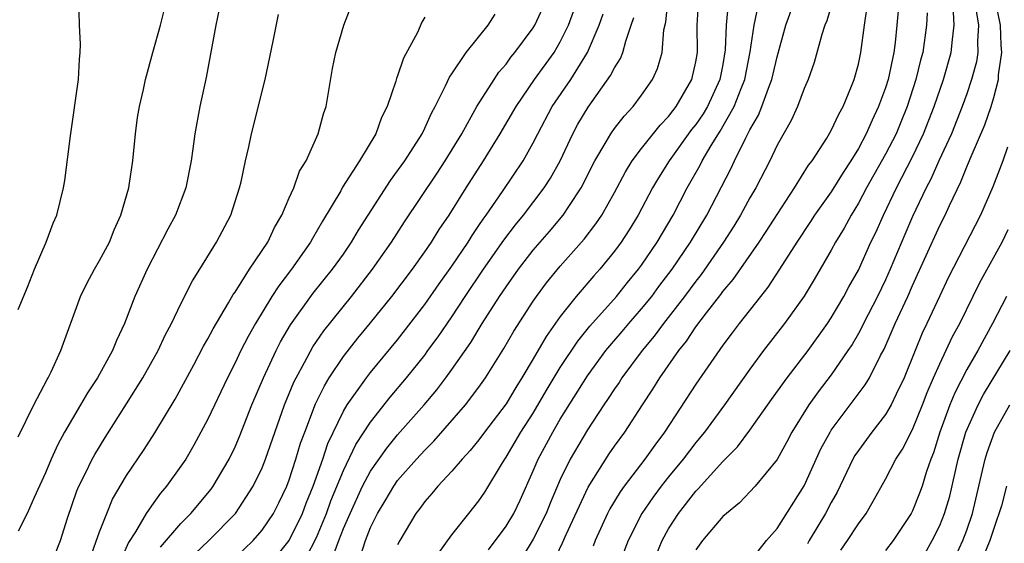
# Model space of a CAD drawing. Units: inches. Extents: x 2547022 to 2550000, y 1512000 to 1515000.
# Drawn here: x 2547099 to 2547172, y 1512501 to 1512539 of the extents above; entities that cross this region are included whole.
import ezdxf

# ---------------------------------------------------------------- set-up
doc = ezdxf.new("R2010")
doc.units = ezdxf.units.IN
doc.header["$MEASUREMENT"] = 0
doc.layers.add('LD25471512_2ft', color=112, linetype='Continuous')

msp = doc.modelspace()

# ---------------------------------------------------------------- linework, layer by layer
at = {"layer": 'LD25471512_2ft'}
for points, elevation in [([(2547099, 1512518.028), (2547099.68, 1512519.68), (2547100.204, 1512521), (2547101.058, 1512523), (2547101.589, 1512524.411), (2547101.858, 1512525), (2547102.345, 1512527), (2547102.443, 1512527.557), (2547102.849, 1512530.849), (2547103.441, 1512535), (2547103.522, 1512536.478), (2547103.58, 1512537), (2547103.595, 1512537.594), (2547103.514, 1512539), (2547103.473, 1512541)], 10118), ([(2547104.302, 1512499.698), (2547105, 1512501.634), (2547105.531, 1512503), (2547105.96, 1512504.04), (2547107, 1512505.786), (2547108.284, 1512507.716), (2547109.068, 1512508.932), (2547110.572, 1512511.428), (2547111.946, 1512513.946), (2547112.676, 1512515.324), (2547113, 1512515.88), (2547113.379, 1512516.621), (2547114.519, 1512518.519), (2547114.864, 1512519.136), (2547115, 1512519.318), (2547116.077, 1512521), (2547117.411, 1512523), (2547117.919, 1512524.081), (2547118.453, 1512525), (2547119, 1512526.277), (2547119.329, 1512527), (2547119.767, 1512528.233), (2547120.241, 1512529), (2547121.145, 1512531), (2547121.537, 1512532.463), (2547121.732, 1512533), (2547122.199, 1512535.801), (2547122.43, 1512537), (2547123.03, 1512539), (2547123.782, 1512541)], 10110), ([(2547122.218, 1512499.782), (2547122.653, 1512501), (2547123, 1512501.877), (2547123.484, 1512503), (2547124.401, 1512505), (2547125, 1512506.121), (2547126.19, 1512507.81), (2547127, 1512508.796), (2547128.952, 1512511), (2547129.891, 1512512.109), (2547130.564, 1512513), (2547131, 1512513.601), (2547132.39, 1512515.61), (2547133.232, 1512517), (2547134.521, 1512519), (2547135, 1512519.715), (2547135.913, 1512521), (2547137, 1512522.413), (2547138.206, 1512523.794), (2547139.221, 1512525), (2547139.622, 1512525.622), (2547140.551, 1512527), (2547141.559, 1512529), (2547142.398, 1512530.398), (2547142.736, 1512531), (2547143, 1512531.377), (2547143.709, 1512532.291), (2547144.386, 1512533), (2547145, 1512533.842), (2547145.802, 1512535), (2547146.185, 1512535.815), (2547146.511, 1512537), (2547146.656, 1512538.656), (2547146.783, 1512539.217), (2547146.967, 1512541)], 10096), ([(2547124.225, 1512499.774), (2547124.623, 1512501), (2547125, 1512501.955), (2547125.512, 1512503), (2547126.076, 1512503.923), (2547126.707, 1512505), (2547127, 1512505.413), (2547128.393, 1512507), (2547129, 1512507.668), (2547129.673, 1512508.327), (2547132.003, 1512511), (2547133, 1512512.319), (2547133.472, 1512513), (2547134.83, 1512515.17), (2547135.564, 1512516.436), (2547137, 1512518.653), (2547137.241, 1512519), (2547137.995, 1512520.005), (2547139, 1512521.227), (2547140.769, 1512523.231), (2547141.637, 1512524.363), (2547142.058, 1512525), (2547143, 1512526.672), (2547143.804, 1512528.196), (2547144.312, 1512529), (2547145, 1512529.9), (2547146.365, 1512531.635), (2547147, 1512532.261), (2547147.312, 1512532.688), (2547147.565, 1512533), (2547148.717, 1512535), (2547149, 1512536.303), (2547149.118, 1512537), (2547149.106, 1512539), (2547149.219, 1512541)], 10094), ([(2547151.39, 1512540.61), (2547151.241, 1512539), (2547151.181, 1512537.181), (2547151, 1512536.111), (2547150.787, 1512535), (2547149.856, 1512533), (2547149.54, 1512532.46), (2547149, 1512531.684), (2547148.694, 1512531.306), (2547147.037, 1512529), (2547146.25, 1512527.75), (2547145.814, 1512527), (2547144.746, 1512525), (2547144.085, 1512523.915), (2547143.483, 1512523), (2547143, 1512522.338), (2547141.915, 1512521), (2547141.482, 1512520.518), (2547140.184, 1512519), (2547139, 1512517.511), (2547137.95, 1512516.05), (2547137, 1512514.401), (2547136.163, 1512513), (2547135.71, 1512512.29), (2547135, 1512511.079), (2547133.421, 1512509), (2547133, 1512508.422), (2547132.361, 1512507.639), (2547131.756, 1512507), (2547131, 1512506.112), (2547129.958, 1512505), (2547129.531, 1512504.469), (2547129, 1512503.879), (2547128.634, 1512503.367), (2547128.347, 1512503), (2547127.16, 1512501), (2547127, 1512500.689)], 10092), ([(2547129.989, 1512500.011), (2547131, 1512501.416), (2547132.251, 1512503), (2547133, 1512503.914), (2547133.435, 1512504.565), (2547134.726, 1512506.726), (2547135, 1512507.141), (2547136.097, 1512509), (2547137, 1512510.401), (2547137.956, 1512512.044), (2547139, 1512513.757), (2547140.29, 1512515.71), (2547141.187, 1512516.813), (2547143.143, 1512519), (2547143.965, 1512520.035), (2547144.781, 1512521), (2547145, 1512521.301), (2547146.143, 1512523), (2547147.324, 1512525), (2547148.372, 1512527), (2547149.315, 1512528.685), (2547149.467, 1512529), (2547150.131, 1512530.131), (2547150.807, 1512531.193), (2547151.833, 1512533), (2547152.342, 1512534.342), (2547152.618, 1512535), (2547153.027, 1512537.027), (2547153.313, 1512539), (2547153.6, 1512540.4)], 10090), ([(2547133.693, 1512500.307), (2547135, 1512502.046), (2547135.575, 1512503), (2547136.031, 1512503.969), (2547137, 1512506.137), (2547137.358, 1512507), (2547138.447, 1512509), (2547139, 1512509.937), (2547141, 1512513.144), (2547142.374, 1512515), (2547142.651, 1512515.349), (2547143.579, 1512516.421), (2547144.058, 1512517), (2547145, 1512518.072), (2547145.749, 1512519), (2547146.281, 1512519.719), (2547147.269, 1512521), (2547148.607, 1512523), (2547149.805, 1512525), (2547150.909, 1512527.091), (2547151.587, 1512528.413), (2547151.857, 1512529), (2547152.693, 1512530.693), (2547153, 1512531.277), (2547153.634, 1512532.366), (2547153.886, 1512533), (2547154.362, 1512534.362), (2547154.619, 1512535), (2547155, 1512536.661), (2547155.644, 1512539), (2547156.353, 1512541)], 10088), ([(2547159.126, 1512540.874), (2547158.67, 1512539.33), (2547158.532, 1512539), (2547158.306, 1512538.306), (2547157.739, 1512536.261), (2547157.3, 1512535), (2547157, 1512534.324), (2547156.5, 1512533), (2547156.03, 1512531.969), (2547155, 1512530.145), (2547154.462, 1512529), (2547153.432, 1512527), (2547153, 1512526.268), (2547152.308, 1512525), (2547151.81, 1512524.19), (2547151.04, 1512523), (2547149.391, 1512520.609), (2547149, 1512520.132), (2547148.162, 1512519), (2547146.608, 1512517), (2547145.935, 1512516.065), (2547145.042, 1512515), (2547143.552, 1512513), (2547143.337, 1512512.663), (2547143, 1512512.19), (2547142.534, 1512511.466), (2547142.208, 1512511), (2547141, 1512509.168), (2547139.728, 1512507), (2547139, 1512505.5), (2547138.256, 1512503.743), (2547137.966, 1512503), (2547137, 1512501.108), (2547136.205, 1512499.795)], 10086), ([(2547153, 1512499.429), (2547154.22, 1512501), (2547155, 1512501.894), (2547157, 1512505.032), (2547158.239, 1512507.761), (2547158.91, 1512509), (2547159, 1512509.138), (2547161.514, 1512512.486), (2547161.814, 1512513), (2547162.632, 1512514.632), (2547162.895, 1512515.106), (2547163.726, 1512517), (2547164.646, 1512519), (2547165, 1512519.811), (2547167, 1512524.222), (2547167.397, 1512525), (2547167.716, 1512525.716), (2547168.556, 1512527.444), (2547169, 1512528.562), (2547169.139, 1512528.862), (2547169.319, 1512529.319), (2547170.344, 1512531.656), (2547170.809, 1512533), (2547171, 1512533.667), (2547171.345, 1512535), (2547171.352, 1512535.352), (2547171.589, 1512537), (2547171.53, 1512537.53), (2547171.495, 1512539), (2547171.068, 1512541.068)], 10074), ([(2547099, 1512508.645), (2547100.161, 1512511), (2547101.133, 1512512.867), (2547101.219, 1512513), (2547101.435, 1512513.435), (2547102.135, 1512515), (2547103.598, 1512519), (2547104.051, 1512519.949), (2547104.621, 1512521), (2547105, 1512521.637), (2547105.733, 1512523), (2547106.081, 1512523.919), (2547106.581, 1512525), (2547107.152, 1512527), (2547107.188, 1512527.188), (2547107.451, 1512529), (2547107.657, 1512531), (2547107.81, 1512532.19), (2547107.955, 1512533), (2547108.254, 1512534.254), (2547108.4, 1512535), (2547108.942, 1512537), (2547109.507, 1512539), (2547109.805, 1512540.195)], 10116), ([(2547113.825, 1512540.175), (2547113.578, 1512539), (2547112.863, 1512535.136), (2547112.4, 1512533), (2547112.026, 1512531), (2547111.89, 1512529.89), (2547111.76, 1512529), (2547111.377, 1512527), (2547110.605, 1512525), (2547110.042, 1512523.958), (2547108.522, 1512521), (2547107.612, 1512519), (2547106.84, 1512517), (2547106.244, 1512515.756), (2547105.961, 1512515), (2547104.855, 1512513), (2547104.114, 1512511.886), (2547103.605, 1512511), (2547103, 1512510.006), (2547102.423, 1512509), (2547101.919, 1512508.081), (2547101.421, 1512507), (2547101, 1512505.989), (2547100.166, 1512504.166), (2547099.668, 1512503), (2547099, 1512501.697)], 10114), ([(2547101.332, 1512499), (2547102.111, 1512501), (2547102.646, 1512502.646), (2547103.333, 1512504.667), (2547103.476, 1512505), (2547103.966, 1512505.966), (2547104.459, 1512507), (2547104.65, 1512507.35), (2547105.411, 1512508.589), (2547107, 1512511.077), (2547108.199, 1512513), (2547109.323, 1512515), (2547109.851, 1512516.149), (2547110.308, 1512517), (2547111, 1512518.451), (2547111.854, 1512520.146), (2547112.404, 1512521), (2547113.637, 1512523), (2547114.682, 1512525), (2547115.328, 1512527), (2547115.442, 1512527.442), (2547115.78, 1512529), (2547116.025, 1512530.025), (2547116.226, 1512531), (2547117.222, 1512535), (2547117.818, 1512537.818), (2547118.199, 1512539.801)], 10112), ([(2547109.494, 1512500.507), (2547111, 1512502.252), (2547111.739, 1512503), (2547113.226, 1512504.774), (2547113.392, 1512505), (2547114.563, 1512507), (2547115, 1512507.904), (2547115.328, 1512508.672), (2547116.243, 1512511), (2547117.088, 1512513), (2547118.031, 1512515), (2547118.36, 1512515.64), (2547119.096, 1512516.905), (2547120.765, 1512519.235), (2547122.202, 1512521), (2547123, 1512522.12), (2547123.604, 1512523), (2547124.114, 1512523.886), (2547126.463, 1512527.537), (2547127, 1512528.251), (2547127.53, 1512529), (2547128.801, 1512531), (2547129, 1512531.409), (2547129.486, 1512532.514), (2547129.758, 1512533), (2547130.542, 1512534.542), (2547130.821, 1512535.179), (2547131, 1512535.424), (2547132.051, 1512537), (2547133.669, 1512539), (2547134.191, 1512539.809)], 10106), ([(2547112.003, 1512499.997), (2547113.056, 1512501), (2547115.031, 1512503), (2547116.347, 1512505), (2547117, 1512506.367), (2547117.251, 1512507), (2547118.649, 1512511), (2547119.335, 1512512.665), (2547119.502, 1512513), (2547120.119, 1512514.119), (2547120.73, 1512515.27), (2547121.54, 1512516.46), (2547123.597, 1512519), (2547125.154, 1512521), (2547126.537, 1512523), (2547127.501, 1512524.499), (2547129.915, 1512528.085), (2547130.514, 1512529), (2547131.729, 1512531), (2547132.846, 1512533), (2547134.112, 1512535), (2547134.469, 1512535.531), (2547135, 1512536.139), (2547135.357, 1512536.642), (2547135.659, 1512537), (2547137, 1512538.807), (2547137.116, 1512539), (2547137.725, 1512540.275)], 10104), ([(2547115, 1512499.725), (2547116.345, 1512501), (2547117, 1512501.749), (2547117.838, 1512503), (2547118.234, 1512503.766), (2547118.817, 1512505), (2547119, 1512505.478), (2547119.492, 1512507), (2547119.834, 1512508.166), (2547120.138, 1512509), (2547120.931, 1512511.069), (2547121.59, 1512512.41), (2547121.958, 1512513), (2547123, 1512514.574), (2547124.072, 1512515.928), (2547125, 1512517.043), (2547126.58, 1512519), (2547128.084, 1512521), (2547129, 1512522.285), (2547129.49, 1512523), (2547130.068, 1512523.932), (2547130.797, 1512525), (2547132.052, 1512527), (2547133.339, 1512529), (2547134.572, 1512531), (2547135.735, 1512533), (2547137.108, 1512535), (2547138.542, 1512537), (2547139, 1512537.78), (2547139.602, 1512539), (2547139.987, 1512540.013)], 10102), ([(2547118.112, 1512499.888), (2547119, 1512501.008), (2547119.976, 1512503), (2547120.254, 1512503.746), (2547120.765, 1512505), (2547121.469, 1512507), (2547121.847, 1512508.153), (2547123, 1512510.544), (2547123.274, 1512511), (2547124.689, 1512513), (2547125, 1512513.397), (2547127, 1512515.801), (2547129, 1512518.394), (2547130.066, 1512519.934), (2547131, 1512521.225), (2547132.192, 1512523), (2547132.496, 1512523.504), (2547133, 1512524.222), (2547133.307, 1512524.693), (2547133.538, 1512525), (2547134.745, 1512526.745), (2547136.257, 1512529), (2547137, 1512530.328), (2547137.334, 1512531), (2547138.409, 1512533), (2547139.77, 1512535), (2547141.022, 1512536.978), (2547141.872, 1512539), (2547142.156, 1512539.844)], 10100), ([(2547138.532, 1512499.468), (2547139.177, 1512500.823), (2547139.442, 1512501.442), (2547141.063, 1512504.937), (2547142.614, 1512507.386), (2547143, 1512507.955), (2547143.754, 1512509), (2547145.061, 1512511), (2547145.84, 1512512.16), (2547146.36, 1512513), (2547147.75, 1512515), (2547148.307, 1512515.693), (2547149, 1512516.746), (2547149.791, 1512517.791), (2547150.855, 1512519.145), (2547151, 1512519.352), (2547151.758, 1512520.242), (2547153.675, 1512523), (2547154.204, 1512523.796), (2547155, 1512525.051), (2547156.292, 1512527), (2547157.33, 1512528.67), (2547157.588, 1512529), (2547158.668, 1512530.668), (2547159, 1512531.228), (2547159.554, 1512532.446), (2547159.878, 1512533), (2547160.495, 1512534.495), (2547160.686, 1512535), (2547161, 1512536.135), (2547161.188, 1512537), (2547161.452, 1512539), (2547161.652, 1512540.348)], 10084), ([(2547163.934, 1512540.066), (2547163.848, 1512539), (2547163.722, 1512537.722), (2547163.628, 1512537), (2547163.195, 1512535), (2547163, 1512534.384), (2547162.498, 1512533), (2547162.012, 1512531.988), (2547161.585, 1512531), (2547161, 1512529.914), (2547160.441, 1512529), (2547159.867, 1512528.133), (2547159, 1512526.723), (2547157.773, 1512525), (2547157.477, 1512524.523), (2547156.46, 1512523), (2547155.182, 1512521), (2547154.318, 1512519.682), (2547153.766, 1512519), (2547152.203, 1512517), (2547151.693, 1512516.307), (2547151, 1512515.409), (2547149, 1512512.538), (2547146.704, 1512509), (2547145.971, 1512508.029), (2547145.253, 1512507), (2547143.711, 1512505), (2547143.415, 1512504.585), (2547142.663, 1512503.337), (2547142.495, 1512503), (2547141.579, 1512501), (2547141.422, 1512500.578)], 10082), ([(2547166.076, 1512539.924), (2547166.028, 1512539), (2547165.754, 1512537), (2547165.582, 1512536.418), (2547165.243, 1512535), (2547164.6, 1512533), (2547164.14, 1512531.86), (2547163.778, 1512531), (2547163, 1512529.479), (2547161.604, 1512527), (2547161, 1512525.867), (2547160.461, 1512525), (2547159.957, 1512524.043), (2547159.313, 1512523), (2547159, 1512522.41), (2547158.185, 1512521), (2547157.748, 1512520.252), (2547157, 1512519.026), (2547155.554, 1512517), (2547154.005, 1512515), (2547153, 1512513.64), (2547151.111, 1512511), (2547149.637, 1512509), (2547149, 1512508.231), (2547148.073, 1512507), (2547147, 1512505.705), (2547146.437, 1512505), (2547145.825, 1512504.175), (2547145.018, 1512503), (2547144.016, 1512501), (2547143.254, 1512499)], 10080), ([(2547146.079, 1512499.92), (2547146.526, 1512501), (2547147, 1512501.864), (2547147.72, 1512503), (2547149, 1512504.642), (2547149.182, 1512504.818), (2547151, 1512506.815), (2547152.083, 1512507.917), (2547153, 1512509.129), (2547154.595, 1512511.405), (2547155.74, 1512513), (2547157.289, 1512515), (2547158.727, 1512517), (2547159, 1512517.416), (2547159.924, 1512519), (2547160.294, 1512519.706), (2547161, 1512520.937), (2547161.929, 1512523), (2547162.277, 1512523.723), (2547162.853, 1512525), (2547163.815, 1512527), (2547165, 1512529.296), (2547165.815, 1512531), (2547166.599, 1512533), (2547167.276, 1512535), (2547167.858, 1512537), (2547167.936, 1512537.936), (2547168.08, 1512539), (2547168.028, 1512539.972)], 10078), ([(2547169.654, 1512540.346), (2547169.877, 1512539), (2547169.798, 1512537.798), (2547169.82, 1512537), (2547169.711, 1512536.289), (2547169.356, 1512535), (2547169, 1512533.946), (2547168.666, 1512533), (2547167.866, 1512531), (2547166.942, 1512529), (2547166.348, 1512527.652), (2547166.003, 1512527), (2547165, 1512524.883), (2547164.427, 1512523.573), (2547163.352, 1512521), (2547163, 1512520.22), (2547162.404, 1512519), (2547161.381, 1512517), (2547161.262, 1512516.738), (2547161, 1512516.263), (2547160.535, 1512515.465), (2547160.229, 1512515), (2547159, 1512513.228), (2547158.031, 1512511.969), (2547157.336, 1512511), (2547156.1, 1512509), (2547155.726, 1512508.274), (2547155, 1512506.98), (2547153.376, 1512505), (2547152.23, 1512503.77), (2547151.26, 1512503), (2547151, 1512502.763), (2547149.501, 1512501), (2547149, 1512500.299)], 10076), ([(2547129, 1512539.584), (2547128.786, 1512539.214), (2547128.454, 1512538.454), (2547127.42, 1512536.58), (2547127, 1512535.259), (2547126.924, 1512535.076), (2547126.874, 1512534.874), (2547126.233, 1512533), (2547125.817, 1512532.183), (2547125.385, 1512531), (2547124.184, 1512529), (2547122.94, 1512527.06), (2547122.798, 1512526.798), (2547121.446, 1512524.554), (2547120.718, 1512523.282), (2547120.571, 1512523), (2547119.167, 1512521), (2547118.225, 1512519.775), (2547117.726, 1512519), (2547116.497, 1512517), (2547115.958, 1512516.042), (2547115.426, 1512515), (2547115, 1512514.102), (2547114.433, 1512513), (2547113, 1512509.959), (2547111.969, 1512508.031), (2547111.357, 1512507), (2547111, 1512506.47), (2547109.953, 1512505), (2547109.507, 1512504.493), (2547109, 1512503.809), (2547108.451, 1512503), (2547107.647, 1512501.647), (2547107.137, 1512500.863), (2547106.52, 1512499.48)], 10108), ([(2547120.254, 1512499.746), (2547121, 1512501.218), (2547121.753, 1512503), (2547122.081, 1512503.919), (2547123, 1512506.172), (2547123.921, 1512508.078), (2547125, 1512509.738), (2547126.441, 1512511.559), (2547127.663, 1512513), (2547129, 1512514.677), (2547129.239, 1512515), (2547129.984, 1512516.016), (2547131, 1512517.499), (2547131.991, 1512519), (2547133.341, 1512521), (2547134.845, 1512523.155), (2547135.709, 1512524.291), (2547136.296, 1512525), (2547137.824, 1512527), (2547138.282, 1512527.718), (2547138.984, 1512529), (2547139.926, 1512531), (2547140.305, 1512531.695), (2547141.054, 1512532.946), (2547142.718, 1512535.282), (2547143, 1512535.859), (2547143.448, 1512536.552), (2547143.622, 1512537), (2547143.835, 1512537.835), (2547144.244, 1512539), (2547144.421, 1512539.579)], 10098), ([(2547172.016, 1512530.016), (2547171.662, 1512529), (2547170.919, 1512527.081), (2547170.003, 1512525), (2547167.623, 1512520.377), (2547167, 1512519.051), (2547166.059, 1512517), (2547165.715, 1512516.285), (2547165.181, 1512515), (2547164.383, 1512513), (2547163.794, 1512511.794), (2547163.426, 1512511), (2547163, 1512510.284), (2547161.996, 1512509), (2547161, 1512507.638), (2547160.744, 1512507.256), (2547160.603, 1512507), (2547159.432, 1512504.568), (2547159, 1512503.809), (2547158.576, 1512503), (2547157.369, 1512501), (2547157.239, 1512500.761)], 10072), ([(2547159.716, 1512500.284), (2547160.204, 1512501), (2547161, 1512502.222), (2547161.568, 1512503), (2547162.099, 1512503.901), (2547163, 1512505.534), (2547163.766, 1512507), (2547164.262, 1512507.738), (2547165, 1512509.183), (2547165.744, 1512511), (2547166.087, 1512511.913), (2547166.554, 1512513), (2547167, 1512514.025), (2547167.956, 1512516.044), (2547168.478, 1512517), (2547169.975, 1512520.025), (2547171.611, 1512523), (2547172.067, 1512523.933)], 10070), ([(2547171.939, 1512519), (2547170.902, 1512517), (2547169.811, 1512515), (2547169, 1512513.614), (2547168.112, 1512511.888), (2547167.751, 1512511), (2547167.017, 1512509), (2547166.541, 1512507.459), (2547166.348, 1512507), (2547166.003, 1512506.003), (2547165.701, 1512505), (2547165.518, 1512504.482), (2547165, 1512503.192), (2547164.9, 1512503), (2547163.561, 1512501), (2547163, 1512500.258)], 10068), ([(2547165.924, 1512500.076), (2547166.452, 1512501), (2547167, 1512502.102), (2547167.361, 1512503), (2547167.743, 1512504.257), (2547168.366, 1512507), (2547168.936, 1512509), (2547169.829, 1512511), (2547170.236, 1512511.764), (2547172.209, 1512515)], 10066), ([(2547168.169, 1512499.831), (2547168.713, 1512501), (2547169, 1512501.761), (2547169.424, 1512503), (2547170.169, 1512506.169), (2547170.348, 1512507), (2547170.499, 1512507.501), (2547171.048, 1512509), (2547172.167, 1512511)], 10064), ([(2547171.924, 1512505), (2547171.559, 1512503.559), (2547171, 1512501.872), (2547170.697, 1512501), (2547170.212, 1512499.788)], 10062)]:
    msp.add_lwpolyline(points, dxfattribs=dict(at, elevation=elevation))

doc.saveas('drawing.dxf')
